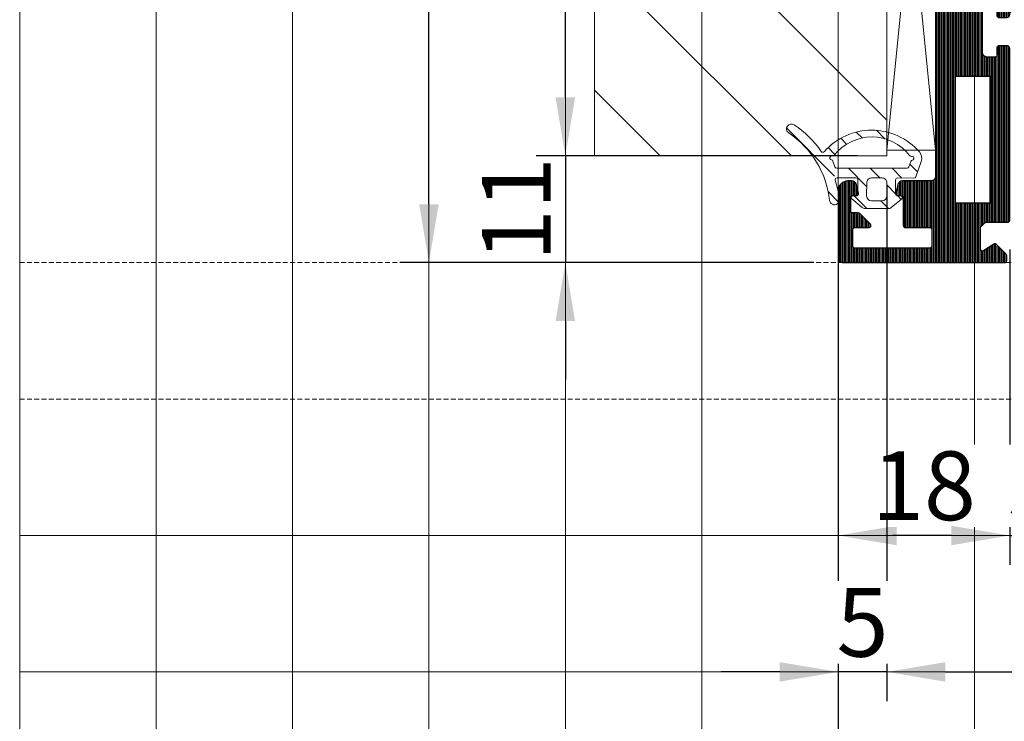
# Model space of a CAD drawing. Units: millimetres. Extents: x 347486 to 401802, y -15000 to -6000.
# Drawn here: x 376986 to 377087, y -13963 to -13891 of the extents above; entities that cross this region are included whole.
import ezdxf

# ---------------------------------------------------------------- set-up
doc = ezdxf.new("R2010")
doc.units = ezdxf.units.MM
doc.linetypes.add('DASHED', pattern=[0.75, 0.5, -0.25])
doc.layers.add('0_Hulplijnen', color=11, linetype='Continuous', lineweight=5, plot=False, transparency=0.5)
for name, color, linetype, lineweight in [('1_Arcering', 91, 'Continuous', 5), ('1_Bemating', 10, 'Continuous', 13), ('1_Derden_Kozijn', 252, 'Continuous', 5), ('1_Derden_Kozijn_Arcering', 253, 'Continuous', 5), ('2_lijn_0.18', 3, 'Continuous', 18), ('2_lijn_0.25', 6, 'Continuous', 25)]:
    doc.layers.add(name, color=color, linetype=linetype, lineweight=lineweight)
doc.styles.add('ARIAL', font='arial.ttf')
doc.dimstyles.new('META1_3', dxfattribs={"dimscale": 3, "dimtxt": 2.35, "dimasz": 2, "dimexe": 1, "dimexo": 1, "dimgap": 0.5, "dimtad": 1, "dimdec": 0, "dimrnd": 0.1, "dimzin": 12, "dimtxsty": 'ARIAL', "dimcen": 5, "dimclrd": 256, "dimclre": 149, "dimclrt": 7, "dimadec": 1, "dimazin": 3, "dimtp": 0.1, "dimtm": 0.1, "dimtfac": 1, "dimtdec": 0, "dimtix": 1, "dimtmove": 1, "dimatfit": 1, "dimfxl": 1, "dimtfill": 1, "dimtolj": 1, "dimtzin": 0, "dimarcsym": 0})

# ---------------------------------------------------------------- blocks, each defined once
blk = doc.blocks.new('hulpkader 4')
at = {"layer": '0_Hulplijnen', "linetype": 'Continuous'}
for p, q in [((-240.9999751240128, -500.0000000000268), (-240.9999751240128, -2.683009370230138e-11)), ((-226.9999751240128, -500.0000000000268), (-226.9999751240128, -2.683009370230138e-11))]:
    blk.add_line(p, q, dxfattribs=at)
at = {"layer": '0_Hulplijnen', "linetype": 'DASHED'}
for p, q in [((-212.9999751240128, -500.0000000000268), (-212.9999751240128, -2.683009370230138e-11)), ((-198.9999751240128, -500.0000000000268), (-198.9999751240128, -2.683009370230138e-11))]:
    blk.add_line(p, q, dxfattribs=at)
at = {"layer": '0_Hulplijnen'}
blk.add_lwpolyline([(-282.9999751240128, -500.0000000000399), (0, -499.9999999999872), (0, 1.284661266254261e-11), (-282.9999751240128, -3.990408004028723e-11)], close=True, dxfattribs=at)
for points in [[(-282.9999751240128, -13.99999999998909), (0, -13.99999999998727)], [(-282.9999751240128, -27.99999999998909), (0, -27.99999999998727)], [(-282.9999751240128, -41.99999999998909), (0, -41.99999999998727)], [(-282.9999751240128, -55.99999999998909), (0, -55.99999999998727)], [(-282.9999751240128, -69.99999999998909), (0, -69.99999999998727)], [(-282.9999751240128, -83.99999999998909), (0, -83.99999999998727)], [(-282.9999751240128, -97.99999999998909), (0, -97.99999999998727)]]:
    blk.add_lwpolyline(points, dxfattribs=at)
blk = doc.blocks.new('24046')
at = {"layer": '2_lijn_0.25'}
h = blk.add_hatch(dxfattribs=at)
h.set_pattern_fill('ANSI31', color=256, scale=0.05, angle=45)
h.set_pattern_definition([(90, (0, 0), (-0.15875, 0), [])])
edge = h.paths.add_edge_path()
edge.add_arc((6.608608220820313, -7.880537577431808), 0.5000000000000009, 194.0290779448582, 270.0000000000002, ccw=False)
edge.add_line((6.123521808549513, -8.001744725035582), (5.905590433714679, -7.129555660198079))
edge.add_arc((6.099624998627428, -7.081072801157079), 0.2000000000041739, 89.99281736863782, 194.029077944409, ccw=False)
edge.add_line((6.099650070740608, -6.881072802724432), (6.480047952645691, -6.881120489601003))
edge.add_arc((6.48007302475349, -6.681120491168556), 0.2000000000039726, 269.9928173701795, 359.9999999994641)
edge.add_line((6.680073024757462, -6.681120491170427), (6.68007302476326, -3.800000000057466))
edge.add_arc((6.880073024768896, -3.800000000062744), 0.2000000000056357, 89.9999999982794, 179.999999998488, ccw=False)
edge.add_line((6.880073024774902, -3.600000000057108), (9.400000005145557, -3.600000000056738))
edge.add_arc((9.400000005145131, -3.400000000056437), 0.2000000000003013, 270.0000000001221, 360.0000000015812)
edge.add_line((9.600000005145432, -3.400000000050917), (9.600000005098991, -1.700000000015265))
edge.add_arc((9.400000005088623, -1.700000000026725), 0.2000000000103679, 3.282968542036455e-09, 90.00000000203248)
edge.add_line((9.400000005081528, -1.500000000016357), (1.700000005133916, -1.500000000050917))
edge.add_arc((1.700000005134115, -1.700000000051446), 0.2000000000005286, 90.000000000057, 180.0000000002654)
edge.add_line((1.500000005133586, -1.700000000052373), (1.500000005122274, -3.400000000026907))
edge.add_arc((1.700000005127868, -3.400000000021586), 0.2000000000055935, 180.0000000015243, 270.0000000017326)
edge.add_line((1.700000005133916, -3.60000000002718), (3.164978384418646, -3.600000000056738))
edge.add_arc((3.164978384418568, -3.800000000057278), 0.2000000000005393, -44.99999999957282, 89.99999999997772, ccw=False)
edge.add_line((3.306399740657314, -3.941421356293914), (2.206399740680354, -5.041421356272608))
edge.add_arc((2.064978384447154, -4.900000000023324), 0.2000000000055612, 269.99999999683575, 314.99999999674196, ccw=False)
edge.add_line((2.064978384436108, -5.100000000028885), (1.500000005122274, -5.100000000027634))
edge.add_arc((1.500000005144847, -5.300000000012338), 0.199999999984704, 90.00000000646658, 180.0000000073003)
edge.add_line((1.300000005160143, -5.300000000037821), (1.300000005139736, -6.680608243004812))
edge.add_arc((1.500000005125924, -6.680608243017192), 0.1999999999861872, 179.9999999964533, 269.9999999956194)
edge.add_line((1.500000005110633, -6.88060824300338), (1.891698834224371, -6.880608243009178))
edge.add_arc((1.891698834221177, -7.080608243011815), 0.2000000000026372, -14.029077944513176, 89.99999999908499, ccw=False)
edge.add_line((2.085733399132348, -7.129091102052795), (1.86780202423688, -8.001280167278296))
edge.add_arc((1.382715611954007, -7.880073019659893), 0.5000000000152586, 269.99999999970413, 345.9709220538508, ccw=False)
edge.add_line((1.382715611951426, -8.380073019675152), (1.000000021042069, -8.380073019674441))
edge.add_arc((1.000000021042069, -7.380073019674441), 1, 180.0000001571644, 270, ccw=False)
edge.add_line((2.104206942021847e-08, -7.380073022417477), (1.426087692379951e-09, -0.4999999999999858))
edge.add_arc((0.5000000018044375, -0.5000000003783356), 0.5000000003783498, 89.99999995664427, 179.9999999566443, ccw=False)
edge.add_line((0.5000000021827873, 1.4210854715202e-14), (17.09982896890142, -4.727951363747707e-11))
edge.add_arc((17.09982896890507, -0.2000000000494737), 0.2000000000021941, 1.0455210031068418e-09, 90.00000000104518, ccw=False)
edge.add_line((17.29982896890726, -0.2000000000458243), (17.29982896891306, -0.7172110787723653))
edge.add_arc((17.09982896928914, -0.7172110796848874), 0.1999999996239232, -45.00153120988239, 2.6141827902392833e-07, ccw=False)
edge.add_line((17.24124654577322, -0.8586362150425728), (16.21571302931989, -1.884114909429613))
edge.add_arc((16.07430627764765, -1.742700598148746), 0.1999846915479687, 236.308548437201, 314.9984685240042, ccw=False)
edge.add_line((15.9633707105427, -1.909095239903342), (14.91075142438058, -1.207312320500918))
edge.add_arc((14.7998159657252, -1.373706799589869), 0.1999844960449743, 56.30854843723065, 179.9999999995748)
edge.add_line((14.59983146968023, -1.373706799588385), (14.59983146967716, -3.567153137504633))
edge.add_arc((14.7998314696825, -3.567153137494401), 0.2000000000053443, 180.000000002931, 225.0000000027511)
edge.add_line((14.6584101134482, -3.70857449374228), (15.04125282593304, -4.09141720622209))
edge.add_arc((15.18267418217319, -3.949995849986599), 0.2000000000007212, 224.9999999990567, 269.9999999995064)
edge.add_line((15.18267418217147, -4.14999584998732), (17.39982896973379, -4.149995849998945))
edge.add_arc((17.39982896973359, -4.349995849999473), 0.2000000000005286, -2.654019226611126e-10, 89.99999999994299, ccw=False)
edge.add_line((17.59982896973412, -4.3499958500004), (17.60029352741863, -21.95546518982954))
edge.add_arc((17.30024383374472, -21.95546518982644), 0.300049693673909, 269.9856810187616, 359.99999999940843, ccw=False)
edge.add_line((17.30016884731594, -22.2555148741303), (16.49982996893814, -22.25551487413212))
edge.add_arc((16.4998299689285, -22.0555148741243), 0.2000000000078224, 180.0000000025536, 270.0000000027612, ccw=False)
edge.add_line((16.29982996892068, -22.05551487413321), (16.29982996890936, -21.29999999826467))
edge.add_arc((16.09982996890884, -21.29999999826374), 0.2000000000005286, 359.9999999997344, 449.999999999943)
edge.add_line((16.09982996890903, -21.09999999826321), (15.29983146890299, -21.09999999826321))
edge.add_arc((15.29983146890299, -21.59999999826321), 0.5, 90, 180)
edge.add_line((14.79983146890299, -21.59999999826321), (14.79983146890299, -25.7999999982603))
edge.add_arc((15.29983146890299, -25.7999999982603), 0.5, 180, 270)
edge.add_line((15.29983146890299, -26.2999999982603), (16.09982996890322, -26.29999999825814))
edge.add_arc((16.09982996891266, -26.09999999825013), 0.2000000000080142, 269.9999999972937, 359.9999999972937)
edge.add_line((16.29982996892068, -26.09999999825958), (16.29982996896141, -25.35546289417615))
edge.add_arc((16.49982996896792, -25.35546289418711), 0.200000000006515, 89.9998538931772, 179.9999999968602, ccw=False)
edge.add_line((16.49983047897695, -25.15546289418124), (17.30029289744961, -25.15546493536883))
edge.add_arc((17.3002943516143, -25.455464111196), 0.2999991758306991, 9.469887010027378e-05, 90.00027772576158, ccw=False)
edge.add_line((17.60029352744459, -25.45546361535524), (17.60028849257788, -25.52948470749105))
edge.add_arc((17.8002884921179, -25.52949831135012), 0.2000000000026813, 179.9961027814479, 224.99999999923)
edge.add_line((17.65886713587679, -25.67091966758743), (18.23675321621703, -26.24880574793354))
edge.add_arc((18.09533185998443, -26.39022710418379), 0.2000000000058228, 4.0262762013298925e-09, 45.000000003576815, ccw=False)
edge.add_line((18.29533185999026, -26.39022710416974), (18.29533185997861, -27.90727319275173))
edge.add_arc((18.09533185993785, -27.90727319272294), 0.2000000000407596, 328.2217682378073, 359.99999999175293, ccw=False)
edge.add_line((18.26535042729254, -28.01259976473098), (17.67643544299062, -30.59645581791482))
edge.add_line((17.67643544299062, -30.59645581791482), (17.60221186865579, -32.29645516175431))
edge.add_arc((17.40240222435546, -32.28773128429608), 0.1999999999833271, 244.50000000341112, 357.500000004046, ccw=False)
edge.add_line((17.31630000501173, -32.46824834115613), (14.86259760127908, -31.29789233003619))
edge.add_arc((14.94869982061965, -31.11737527314048), 0.2000000000141532, 174.5000000083556, 244.5000000086284, ccw=False)
edge.add_line((14.74962058092933, -31.09820612266411), (14.69899762626081, -30.41190115440274))
edge.add_line((14.69899762626081, -30.41190115440274), (16.56709163268259, -28.79128363947648))
edge.add_arc((16.35727116323411, -28.57686495885575), 0.2999999999978551, 314.3790111607435, 450.0000000008624)
edge.add_line((16.3572711632296, -28.2768649588579), (12.19533248580992, -28.27686495895101))
edge.add_arc((12.19533248580229, -28.47686495896084), 0.2000000000098332, 89.99999999781433, 179.9999999978148)
edge.add_line((11.99533248579246, -28.47686495895321), (11.99533248579246, -29.0232751204603))
edge.add_arc((12.19533248579246, -29.02327512045528), 0.1999999999999993, 180.0000000014371, 210.000000003585)
edge.add_line((12.02212740504183, -29.12327512046612), (12.94267686885802, -30.60934871601402))
edge.add_line((12.94267686885802, -30.60934871601402), (12.37053897776369, -31.25282127647618))
edge.add_arc((11.50451357391963, -30.75282127644113), 1.000000000069164, 295.0000000019562, 329.99999999996896, ccw=False)
edge.add_line((11.9271318357205, -31.65912906352604), (10.27985247544711, -32.42726804430275))
edge.add_arc((10.19532882311002, -32.24600648689699), 0.1999999999939095, 180.0038972172993, 294.99999999732137, ccw=False)
edge.add_line((9.995328823578777, -32.24602009075168), (9.998202242597472, -8.880124211671486))
edge.add_arc((9.498202242597467, -8.88012421167148), 0.5000000000000053, 359.9999999999994, 450.0083450120985)
edge.add_line((9.498129418629105, -8.380124216974806), (6.608608220820315, -8.38053757743181))
h.paths.add_polyline_path([(11.99694546938204, -6.149995849970615), (15.5998764658592, -6.149995849989508), (15.60021817921119, -19.09999999826321), (11.99694546938204, -19.09999999826321)], flags=16)
blk.add_lwpolyline([(6.608608220820315, -8.38053757743181, -0.3441857003541004), (6.123521808549513, -8.001744725035582), (5.905590433714679, -7.129555660198079, -0.4879284573450735), (6.099650070740608, -6.881072802724432), (6.480047952645691, -6.881120489601003, 0.4142502800988923), (6.680073024757462, -6.681120491170427), (6.68007302476326, -3.800000000057466, -0.4142135623741606), (6.880073024774902, -3.600000000057108), (9.400000005145557, -3.600000000056738, 0.4142135623805538), (9.600000005145432, -3.400000000050917), (9.600000005098991, -1.700000000015265, 0.4142135623667018), (9.400000005081528, -1.500000000016357), (1.700000005133916, -1.500000000050917, 0.4142135623741606), (1.500000005133586, -1.700000000052373), (1.500000005122274, -3.400000000026907, 0.4142135623741606), (1.700000005133916, -3.60000000002718), (3.164978384418646, -3.600000000056738, -0.6681786379164609), (3.306399740657314, -3.941421356293914), (2.206399740680354, -5.041421356272608, -0.198912367379233), (2.064978384436108, -5.100000000028885), (1.500000005122274, -5.100000000027634, 0.4142135623773572), (1.300000005160143, -5.300000000037821), (1.300000005139736, -6.680608243004812, 0.4142135623688329), (1.500000005110633, -6.88060824300338), (1.891698834224371, -6.880608243009178, -0.487889656513969), (2.085733399132348, -7.129091102052795), (1.86780202423688, -8.001280167278296, -0.3441857003492431), (1.382715611951426, -8.380073019675152), (1.000000021042069, -8.380073019674441, -0.4142135615696784), (2.104206942021847e-08, -7.380073022417477), (1.426087692379951e-09, -0.4999999999999858, -0.414213562373095), (0.5000000021827873, 1.4210854715202e-14), (17.09982896890142, -4.727951363747707e-11, -0.414213562373095), (17.29982896890726, -0.2000000000458243), (17.29982896891306, -0.7172110787723653, -0.1989193140859538), (17.24124654577322, -0.8586362150425728), (16.21571302931989, -1.884114909429613, -0.3575100394771999), (15.9633707105427, -1.909095239903342), (14.91075142438058, -1.207312320500918, 0.5990297443203985), (14.59983146968023, -1.373706799588385), (14.59983146967716, -3.567153137504633, 0.1989123673788407), (14.6584101134482, -3.70857449374228), (15.04125282593304, -4.09141720622209, 0.1989123673816976), (15.18267418217147, -4.14999584998732), (17.39982896973379, -4.149995849998945, -0.4142135623741606), (17.59982896973412, -4.3499958500004), (17.60029352741863, -21.95546518982954, -0.4142867621953514), (17.30016884731594, -22.2555148741303), (16.49982996893814, -22.25551487413212, -0.4142135623741606), (16.29982996892068, -22.05551487413321), (16.29982996890936, -21.29999999826467, 0.4142135623741606), (16.09982996890903, -21.09999999826321), (15.29983146890299, -21.09999999826321, 0.414213562373095), (14.79983146890299, -21.59999999826321), (14.79983146890299, -25.7999999982603, 0.414213562373095), (15.29983146890299, -26.2999999982603), (16.09982996890322, -26.29999999825814, 0.414213562373095), (16.29982996892068, -26.09999999825958), (16.29982996896141, -25.35546289417615, -0.414214309248163), (16.49983047897695, -25.15546289418124), (17.30029289744961, -25.15546493536883, -0.4142144979979109), (17.60029352744459, -25.45546361535524), (17.60028849257788, -25.52948470749105, 0.1989300450748805), (17.65886713587679, -25.67091966758743), (18.23675321621703, -26.24880574793354, -0.1989123673776184), (18.29533185999026, -26.39022710416974), (18.29533185997861, -27.90727319275173, -0.1395542093628367), (18.26535042729254, -28.01259976473098), (17.67643544299062, -30.59645581791482), (17.60221186865579, -32.29645516175431, -0.537319382142977), (17.31630000501173, -32.46824834115613), (14.86259760127908, -31.29789233003619, -0.3152987888802943), (14.74962058092933, -31.09820612266411), (14.69899762626081, -30.41190115440274), (16.56709163268259, -28.79128363947648, 0.6721050553340328), (16.3572711632296, -28.2768649588579), (12.19533248580992, -28.27686495895101, 0.414213562373095), (11.99533248579246, -28.47686495895321), (11.99533248579246, -29.0232751204603, 0.1316524975969297), (12.02212740504183, -29.12327512046612), (12.94267686885802, -30.60934871601402), (12.37053897776369, -31.25282127647618, -0.1539147210509526), (11.9271318357205, -31.65912906352604), (10.27985247544711, -32.42726804430275, -0.5485966638454738), (9.995328823578777, -32.24602009075168), (9.998202242597472, -8.880124211671486, 0.4142562223096792), (9.498129418629105, -8.380124216974806)], format="xyb", close=True, dxfattribs=at)
blk.add_lwpolyline([(11.99694546938204, -6.149995849970615), (15.5998764658592, -6.149995849989508), (15.60021817921119, -19.09999999826321), (11.99694546938204, -19.09999999826321), (11.99694546938204, -6.149995849989508)], dxfattribs=at)
blk = doc.blocks.new('3336_profiel')
at = {"layer": '2_lijn_0.25', "rotation": 90.00000000032657}
blk.add_blockref('24046', (-3.75496743619374e-10, -2.251254205439409e-08), dxfattribs=at)
blk = doc.blocks.new('19561')
at = {"layer": '1_Arcering'}
h = blk.add_hatch(dxfattribs=at)
h.set_pattern_fill('ANSI31', color=256, scale=0.5, angle=89.87595106503399)
h.set_pattern_definition([(134.8759510650339, (-0.007512005606258754, 0.002173195207433309), (-1.124959734105604, -1.120099034300561), [])])
edge = h.paths.add_edge_path(flags=16)
edge.add_arc((5.145628907157516, 5.995843744931335), 0.5000000000203995, -90.06202446958213, 0.00267571118899923, ccw=False)
edge.add_line((5.145087641700229, 5.495844037883217), (4.072327097397647, 5.497005335069844))
edge.add_arc((4.072868362876761, 5.997005042096134), 0.5000000000008733, 179.8732753541427, 269.93797553240495, ccw=False)
edge.add_line((3.572869585848821, 5.998110922351771), (3.575855355113163, 7.348059041156375))
edge.add_arc((4.075854132126551, 7.346953160886187), 0.5000000000113762, 89.9379755312562, 179.8732753529947, ccw=False)
edge.add_line((4.076395397627493, 7.84695286792703), (5.146107129919983, 7.84579487118026))
edge.add_arc((5.145565864440869, 7.345795164146693), 0.4999999999995438, 0.002675713279586489, 89.93797553250761, ccw=False)
edge.add_line((5.645565863895172, 7.345818514149869), (5.645628906633647, 5.995867094890855))
edge = h.paths.add_edge_path()
edge.add_arc((18.99638423400029, 8.869009607289627), 10.60000000019617, 186.3280175302099, 197.1074953590352, ccw=False)
edge.add_arc((8.957921748682566, 7.755784142762423), 0.5000000000000008, 6.328017530649618, 186.3280175306496, ccw=False)
edge.add_arc((18.99638423382567, 8.86900960728235), 9.600000000024105, 186.3280175302713, 236.229395510994)
edge.add_arc((13.38210524299211, 0.4731849656236591), 0.5000000000000007, -123.77060449216202, 56.22939550783809, ccw=False)
edge.add_arc((18.99638423668512, 8.86900961020001), 10.60000000403687, 214.9702725499693, 236.2293955066049, ccw=False)
edge.add_arc((10.14632931481901, 2.678975041068043), 0.1999999999999998, 34.97027254871444, 138.8903007957267)
edge.add_arc((5.122294879198307, 7.063217508184607), 6.468020997319955, 221.0713895926424, 318.89030105014206, ccw=False)
edge.add_arc((1.000000015337719, 3.470733871166885), 1.000000000026313, 160.7332292861741, 221.0713901550953, ccw=False)
edge.add_line((0.05600753719045315, 3.800700841107755), (0.6033406532878871, 5.366549522172136))
edge.add_arc((0.7921391489217058, 5.300556128189783), 0.2000000000007577, 89.93797553171788, 160.7332292871783, ccw=False)
edge.add_line((0.7923556551104411, 5.500556011007575), (2.471988245466491, 5.498737755660841))
edge.add_arc((2.472204751662503, 5.698737638471357), 0.1999999999973577, 269.9379755315451, 359.8732753535652)
edge.add_line((2.672204262475134, 5.698295286361827), (2.67530383169651, 7.099695484837866))
edge.add_arc((2.475304320891155, 7.100137836947397), 0.1999999999970613, 359.8732753513117, 449.8783310265708)
edge.add_line((2.475729025405599, 7.300137386009737), (2.175837177419453, 7.300774214549165))
edge.add_arc((2.176311723938852, 7.50077365157631), 0.2000000000089683, 127.92553567946541, 269.8640523083877, ccw=False)
edge.add_line((2.053384360056953, 7.65853569774481), (2.053384359642223, 7.658535697424668))
edge.add_line((2.053384359642223, 7.658535697424668), (3.122385948423471, 8.534403232719342))
edge.add_arc((3.439271305498551, 8.147642750671366), 0.5000000000010424, 89.93797553170913, 129.3288701486457, ccw=False)
edge.add_line((3.439812570992217, 8.647642457704933), (5.784422006057866, 8.645104343908315))
edge.add_arc((5.783880740586028, 8.1451046368893), 0.4999999999918205, 50.54708091807379, 89.93797553404931, ccw=False)
edge.add_line((6.101602714850742, 8.531178136443486), (7.168705491501896, 7.65299820099608))
edge.add_arc((7.045436851301929, 7.495502669786219), 0.2000000000167548, -89.98810124822461, 51.95041537977619, ccw=False)
edge.add_line((7.045478385785827, 7.295502674081945), (6.745585861943255, 7.295515131074353))
edge.add_arc((6.745577554276679, 7.095515131222783), 0.2000000000238414, 89.99762002932415, 180.0026757031209)
edge.add_line((6.545577554468764, 7.095505791250616), (6.545642999997654, 5.69410216515098))
edge.add_arc((6.74564299978374, 5.694111505159526), 0.2000000000096696, 180.0026757133868, 269.9379756203589)
edge.add_line((6.745426493900595, 5.494111622334458), (8.674018715544662, 5.492023863116628))
edge.add_arc((9.226770808236324, 3.450388841665699), 0.2000000000004859, -102.98132429478221, 79.14309524062162, ccw=False)
edge.add_arc((9.136917430623726, 3.060611507113208), 0.1999999999999992, 77.01867569919891, 142.1448198280902)
edge.add_arc((5.120116962723841, 6.182558406908356), 4.887360655983415, 217.5717597568762, 322.1448533709448, ccw=False)
edge.add_arc((1.087924434243178, 3.080516844107478), 0.2000000000000001, 37.57179330124273, 102.6979374082554)
edge.add_arc((0.9999999998763087, 3.47073382713279), 0.2000000000003075, 100.73285072615113, 282.69793740823695, ccw=False)
edge.add_arc((0.9255019016345614, 3.863739888467535), 0.2000046636171198, 280.7343791763396, 340.7339721824559)
edge.add_line((1.114305655355565, 3.797747403659741), (1.312858624958608, 4.365781561267795))
edge.add_arc((1.501657120577875, 4.299788167292718), 0.1999999999954941, 89.93797298743459, 160.7332292879841, ccw=False)
edge.add_line((1.50187363565783, 4.499788050088682), (8.723154291692481, 4.491970464594488))
edge.add_arc((8.72293777660525, 4.291970581798523), 0.1999999999917683, 19.14271668188769, 89.93797298356287, ccw=False)
edge.add_line((8.911878715254716, 4.357555044109176), (9.113173454039497, 3.777649140523863))
edge.add_arc((9.302114392703515, 3.843233602849068), 0.2000000000000004, 199.1427166848694, 259.1430952346554)
at = {"layer": '2_lijn_0.18'}
for p, q in [((5.146107129949087, 7.84579487118026), (5.146107129956363, 7.84579487118026)), ((5.645565863895172, 7.345818514157145), (5.645565863924276, 7.345818514142593)), ((4.072327097390371, 5.497005335062568), (4.072327097375819, 5.497005335062568))]:
    blk.add_line(p, q, dxfattribs=at)
for points in [[(8.865386102937919, 5.750856809150719, -0.04706905924850709), (8.460968160310586, 7.700673971245124, -0.9999999999999999), (9.454875337054546, 7.810894314272446, 0.221243236363395), (13.66003984652343, 0.8888198488566559, -0.9999999999999999), (13.10417063946807, 0.05755008238338633, -0.0930273940495655), (10.31021922071523, 2.793605310820567, 0.4873007119105462), (9.995638895015873, 2.810475601443613, -0.4547723480283585), (0.2461084658571053, 2.813734988616488, -0.26953126071026), (0.05600753719045315, 3.800700841107755), (0.6033406532951631, 5.366549522172136, -0.3191178908627536), (0.7923556551104411, 5.500556011007575), (2.471988245466491, 5.498737755660841, 0.4138828568944454), (2.672204262475134, 5.698295286361827), (2.67530383169651, 7.099695484837866, 0.4142394069735754), (2.475729025405599, 7.300137386009737), (2.175837177419453, 7.300774214549165, -0.7128883802995398), (2.053384360056953, 7.65853569774481), (2.053384359642223, 7.658535697424668), (3.122385948423471, 8.534403232719342, -0.1735879024354386), (3.439812570992217, 8.647642457704933), (5.784422006057866, 8.645104343908315, -0.1735879024311187), (6.101602714850742, 8.531178136443486), (7.168705491501896, 7.65299820099608, -0.7128883802934783), (7.045478385785827, 7.295502674081945), (6.745585861935979, 7.295515131074353, 0.4142394069660983), (6.545577554468764, 7.095505791250616), (6.545642999997654, 5.694102165158256, 0.4138828573286125), (6.745426493900595, 5.494111622334458), (8.674018715544662, 5.492023863116628)], [(9.264442169347603, 3.646808974423038, -1.018713054967956), (9.181844119440939, 3.255500174389454, 0.2920706839031835), (8.979004556589643, 3.183345056786493, -0.4908318161987541), (1.246442418574588, 3.202467853305279, 0.292070683799577), (1.043962217059743, 3.275625335620134, -1.017297353075983), (0.9627540060464526, 3.66723506362905, 0.2679472890862082), (1.114305655355565, 3.797747403659741), (1.312858624958608, 4.365781561267795, -0.3191179030986971), (1.50187363565783, 4.499788050088682), (8.723154291692481, 4.491970464594488, -0.31911790310411), (8.911878715254716, 4.357555044109176), (9.113173454039497, 3.777649140531139, 0.2679509627561831), (9.264443031570408, 3.646813470099005)]]:
    blk.add_lwpolyline(points, format="xyb", dxfattribs=at)
blk.add_lwpolyline([(5.645628906633647, 5.995867094898131), (5.645628906633647, 5.995867094912683, -0.4145443452176263), (5.145087641656573, 5.495844037875941), (5.145087641700229, 5.495844037883217), (4.072327097397647, 5.497005335062568, -0.4145443452047981), (3.572869585848821, 5.998110922351771), (3.572869585848821, 5.998110922351771), (3.575855355113163, 7.348059041156375), (3.575855355091335, 7.348059041149099, -0.4138828568930056), (4.076395397620217, 7.84695286792703), (4.076395397627493, 7.84695286792703), (5.146107129919983, 7.84579487118026, -0.413882856880175), (5.645565863895172, 7.345818514149869)], format="xyb", close=True, dxfattribs=at)
for radius in [2.273736754432321e-13, 2.273736754432321e-13, 4.547473508864641e-13]:
    blk.add_circle((4.612117288554145, 8.646373400806624), radius, dxfattribs=at)
blk.add_arc((8.674235221740673, 5.692023745927145), 0.2, 269.9379756249182, 17.10749535910154, dxfattribs=at)
blk = doc.blocks.new('*U1601')
at = {"layer": '2_lijn_0.18'}
blk.add_lwpolyline([(0, 5), (50, 5.000000000000002), (50, 0), (0, 0)], close=True, dxfattribs=at)
for points in [[(0, 5), (50, 0)], [(0, 0), (50, 5.000000000000002)]]:
    blk.add_lwpolyline(points, dxfattribs=at)
blk = doc.blocks.new('*U1602')
at = {"layer": '1_Derden_Kozijn_Arcering'}
h = blk.add_hatch(dxfattribs=at)
h.set_pattern_fill('ANSI31', color=256, scale=3)
h.set_pattern_definition([(45, (0, -1.372594707191638), (-6.735192090801865, 6.735192090801865), [])])
h.paths.add_polyline_path([(0, 0), (30, 0), (30, 69.62740529280836), (0, 69.62740529280836)])
at = {"layer": '1_Derden_Kozijn'}
blk.add_lwpolyline([(0, 0), (30, 0), (30, 69.62740529280836), (0, 69.62740529280836)], close=True, dxfattribs=at)
blk = doc.blocks.new('*D2878')
at = {"layer": '1_Bemating', "color": 149, "lineweight": -2, "transparency": 16777216}
for p, q in [((377069.6981803129, -13918.17744785493), (377069.6981803129, -13974.67744785493)), ((377345.6981803017, -13918.67744785537), (377345.6981803017, -13974.67744785493))]:
    blk.add_line(p, q, dxfattribs=at)
at = {"layer": '1_Bemating', "lineweight": -2, "transparency": 16777216}
blk.add_line((377075.6981803129, -13971.67744785493), (377339.6981803017, -13971.67744785493), dxfattribs=at)
at = {"layer": '1_Bemating', "transparency": 16777216}
blk.add_solid([(377075.6981803129, -13970.67744785493), (377075.6981803129, -13972.67744785493), (377069.6981803129, -13971.67744785493)], dxfattribs=at)
at = {"layer": 'Defpoints', "color": 0, "transparency": 16777216}
for p in [(377069.6981803129, -13915.17744785493), (377345.6981803017, -13915.67744785537), (377345.6981803017, -13971.67744785493)]:
    blk.add_point(p, dxfattribs=at)
at = {"layer": '1_Bemating', "color": 7, "transparency": 16777216, "insert": (377331.6981803017, -13966.53462725466), "char_height": 7.050000000000001, "attachment_point": 5, "style": 'ARIAL', "bg_fill": 3, "box_fill_scale": 1.1, "bg_fill_color": 256, "bg_fill_true_color": 13158600, "bg_fill_transparency": 0}
blk.add_mtext('\\A1;framemaat', dxfattribs=at)
at = {"layer": '1_Bemating', "transparency": 16777216}
blk.add_solid([(377339.6981803017, -13970.67744785493), (377339.6981803017, -13972.67744785493), (377345.6981803017, -13971.67744785493)], dxfattribs=at)
blk = doc.blocks.new('*D2879')
at = {"layer": '1_Bemating', "color": 149, "lineweight": -2, "transparency": 16777216}
for p, q in [((377074.6963997519, -13907.73049893329), (377074.6963997519, -13960.67744785493)), ((377345.6981803017, -13918.67744785537), (377345.6981803017, -13960.67744785493))]:
    blk.add_line(p, q, dxfattribs=at)
at = {"layer": '1_Bemating', "lineweight": -2, "transparency": 16777216}
blk.add_line((377080.6963997519, -13957.67744785493), (377339.6981803017, -13957.67744785493), dxfattribs=at)
at = {"layer": '1_Bemating', "transparency": 16777216}
blk.add_solid([(377080.6963997519, -13956.67744785493), (377080.6963997519, -13958.67744785493), (377074.6963997519, -13957.67744785493)], dxfattribs=at)
at = {"layer": 'Defpoints', "color": 0, "transparency": 16777216}
for p in [(377074.6963997519, -13904.73049893329), (377345.6981803017, -13915.67744785537)]:
    blk.add_point(p, dxfattribs=at)
at = {"layer": '1_Bemating', "color": 7, "transparency": 16777216, "insert": (377331.6981803017, -13951.61610747294), "char_height": 7.050000000000001, "attachment_point": 5, "style": 'ARIAL', "bg_fill": 3, "box_fill_scale": 1.1, "bg_fill_color": 256, "bg_fill_true_color": 13158600, "bg_fill_transparency": 0}
blk.add_mtext('\\A1;dagmaat stelkozijn', dxfattribs=at)
at = {"layer": '1_Bemating', "transparency": 16777216}
blk.add_solid([(377339.6981803017, -13956.67744785493), (377339.6981803017, -13958.67744785493), (377345.6981803017, -13957.67744785493)], dxfattribs=at)
at = {"layer": 'Defpoints', "color": 0, "transparency": 16777216}
blk.add_point((377345.6981803017, -13957.67744785493), dxfattribs=at)
blk = doc.blocks.new('*D2880')
at = {"layer": '1_Bemating', "lineweight": -2, "transparency": 16777216}
for p, q in [((377041.6981803057, -13898.7304989333), (377041.6981803057, -13892.7304989333)), ((377041.6981803057, -13904.7304989333), (377041.6981803057, -13915.67744785494)), ((377041.6981803057, -13921.67744785494), (377041.6981803057, -13927.67744785494))]:
    blk.add_line(p, q, dxfattribs=at)
at = {"layer": '1_Bemating', "color": 149, "lineweight": -2, "transparency": 16777216}
for p, q in [((377071.6963997521, -13904.7304989333), (377038.6981803057, -13904.7304989333)), ((377067.1983856118, -13915.67744785494), (377038.6981803057, -13915.67744785494))]:
    blk.add_line(p, q, dxfattribs=at)
at = {"layer": '1_Bemating', "transparency": 16777216}
for points in [[(377040.6981803057, -13898.7304989333), (377042.6981803057, -13898.7304989333), (377041.6981803057, -13904.7304989333)], [(377040.6981803057, -13921.67744785494), (377042.6981803057, -13921.67744785494), (377041.6981803057, -13915.67744785494)]]:
    blk.add_solid(points, dxfattribs=at)
at = {"layer": 'Defpoints', "color": 0, "transparency": 16777216}
for p in [(377074.6963997521, -13904.7304989333), (377041.6981803057, -13915.67744785494), (377070.1983856118, -13915.67744785494)]:
    blk.add_point(p, dxfattribs=at)
at = {"layer": '1_Bemating', "color": 7, "transparency": 16777216, "insert": (377036.6587532933, -13910.20397339422), "char_height": 7.050000000000001, "attachment_point": 5, "rotation": 90, "style": 'ARIAL', "bg_fill": 3, "box_fill_scale": 1.1, "bg_fill_color": 256, "bg_fill_true_color": 13158600, "bg_fill_transparency": 0}
blk.add_mtext('\\A1;11', dxfattribs=at)
blk = doc.blocks.new('*D2881')
at = {"layer": '1_Bemating', "color": 149, "lineweight": -2, "transparency": 16777216}
for p, q in [((377087.2980092601, -13914.32745200543), (377087.2980092601, -13946.67744785493)), ((377069.6983856116, -13918.16312107505), (377069.6983856116, -13946.67744785493))]:
    blk.add_line(p, q, dxfattribs=at)
at = {"layer": '1_Bemating', "lineweight": -2, "transparency": 16777216}
blk.add_line((377081.2980092601, -13943.67744785493), (377075.6983856116, -13943.67744785493), dxfattribs=at)
at = {"layer": '1_Bemating', "transparency": 16777216}
for points in [[(377075.6983856116, -13942.67744785493), (377075.6983856116, -13944.67744785493), (377069.6983856116, -13943.67744785493)], [(377081.2980092601, -13942.67744785493), (377081.2980092601, -13944.67744785493), (377087.2980092601, -13943.67744785493)]]:
    blk.add_solid(points, dxfattribs=at)
at = {"layer": 'Defpoints', "color": 0, "transparency": 16777216}
for p in [(377087.2980092601, -13911.32745200543), (377069.6983856116, -13915.16312107505), (377069.6983856116, -13943.67744785493)]:
    blk.add_point(p, dxfattribs=at)
at = {"layer": '1_Bemating', "color": 7, "transparency": 16777216, "insert": (377078.4981974359, -13938.5779082915), "char_height": 7.050000000000001, "attachment_point": 5, "style": 'ARIAL', "bg_fill": 3, "box_fill_scale": 1.1, "bg_fill_color": 256, "bg_fill_true_color": 13158600, "bg_fill_transparency": 0}
blk.add_mtext('\\A1;18', dxfattribs=at)
blk = doc.blocks.new('*D2882')
at = {"layer": '1_Bemating', "color": 149, "lineweight": -2, "transparency": 16777216}
for p, q in [((377079.1898588155, -13835.10309364043), (377038.6981803059, -13835.10309364043)), ((377071.6963997521, -13904.7304989333), (377038.6981803059, -13904.7304989333))]:
    blk.add_line(p, q, dxfattribs=at)
at = {"layer": '1_Bemating', "lineweight": -2, "transparency": 16777216}
blk.add_line((377041.6981803059, -13898.7304989333), (377041.6981803059, -13841.10309364043), dxfattribs=at)
at = {"layer": '1_Bemating', "transparency": 16777216}
for points in [[(377040.6981803059, -13841.10309364043), (377042.6981803059, -13841.10309364043), (377041.6981803059, -13835.10309364043)], [(377040.6981803059, -13898.7304989333), (377042.6981803059, -13898.7304989333), (377041.6981803059, -13904.7304989333)]]:
    blk.add_solid(points, dxfattribs=at)
at = {"layer": 'Defpoints', "color": 0, "transparency": 16777216}
for p in [(377041.6981803059, -13835.10309364043), (377082.1898588155, -13835.10309364043), (377074.6963997521, -13904.7304989333)]:
    blk.add_point(p, dxfattribs=at)
at = {"layer": '1_Bemating', "color": 7, "transparency": 16777216, "insert": (377036.5986407425, -13869.91679628697), "char_height": 7.050000000000001, "attachment_point": 5, "rotation": 90, "style": 'ARIAL', "bg_fill": 3, "box_fill_scale": 1.1, "bg_fill_color": 256, "bg_fill_true_color": 13158600, "bg_fill_transparency": 0}
blk.add_mtext('\\A1;70', dxfattribs=at)
blk = doc.blocks.new('*D2883')
at = {"layer": '1_Bemating', "color": 149, "lineweight": -2, "transparency": 16777216}
for p, q in [((377079.1898588155, -13835.10309364043), (377024.6981803058, -13835.10309364043)), ((377067.1983856118, -13915.67744785494), (377024.6981803058, -13915.67744785494))]:
    blk.add_line(p, q, dxfattribs=at)
at = {"layer": '1_Bemating', "lineweight": -2, "transparency": 16777216}
blk.add_line((377027.6981803058, -13909.67744785494), (377027.6981803058, -13841.10309364043), dxfattribs=at)
at = {"layer": '1_Bemating', "transparency": 16777216}
for points in [[(377026.6981803058, -13841.10309364043), (377028.6981803058, -13841.10309364043), (377027.6981803058, -13835.10309364043)], [(377026.6981803058, -13909.67744785494), (377028.6981803058, -13909.67744785494), (377027.6981803058, -13915.67744785494)]]:
    blk.add_solid(points, dxfattribs=at)
at = {"layer": 'Defpoints', "color": 0, "transparency": 16777216}
for p in [(377027.6981803058, -13835.10309364043), (377082.1898588155, -13835.10309364043), (377070.1983856118, -13915.67744785494)]:
    blk.add_point(p, dxfattribs=at)
at = {"layer": '1_Bemating', "color": 7, "transparency": 16777216, "insert": (377022.5986407424, -13875.39027074779), "char_height": 7.050000000000001, "attachment_point": 5, "rotation": 90, "style": 'ARIAL', "bg_fill": 3, "box_fill_scale": 1.1, "bg_fill_color": 256, "bg_fill_true_color": 13158600, "bg_fill_transparency": 0}
blk.add_mtext('\\A1;81', dxfattribs=at)
blk = doc.blocks.new('*D2884')
at = {"layer": '1_Bemating', "color": 149, "lineweight": -2, "transparency": 16777216}
for p, q in [((377092.2983856116, -13906.92315293777), (377092.2983856116, -13946.67744785493)), ((377087.2980092601, -13914.32745200543), (377087.2980092601, -13946.67744785493))]:
    blk.add_line(p, q, dxfattribs=at)
at = {"layer": '1_Bemating', "lineweight": -2, "transparency": 16777216}
for p, q in [((377081.2980092601, -13943.67744785493), (377075.2980092601, -13943.67744785493)), ((377087.2980092601, -13943.67744785493), (377092.2983856116, -13943.67744785493)), ((377098.2983856116, -13943.67744785493), (377104.2983856116, -13943.67744785493))]:
    blk.add_line(p, q, dxfattribs=at)
at = {"layer": '1_Bemating', "transparency": 16777216}
for points in [[(377081.2980092601, -13942.67744785493), (377081.2980092601, -13944.67744785493), (377087.2980092601, -13943.67744785493)], [(377098.2983856116, -13942.67744785493), (377098.2983856116, -13944.67744785493), (377092.2983856116, -13943.67744785493)]]:
    blk.add_solid(points, dxfattribs=at)
at = {"layer": 'Defpoints', "color": 0, "transparency": 16777216}
for p in [(377092.2983856116, -13903.92315293777), (377087.2980092601, -13911.32745200543), (377092.2983856116, -13943.67744785493)]:
    blk.add_point(p, dxfattribs=at)
at = {"layer": '1_Bemating', "color": 7, "transparency": 16777216, "insert": (377089.7981974359, -13938.59233530377), "char_height": 7.050000000000001, "attachment_point": 5, "style": 'ARIAL', "bg_fill": 3, "box_fill_scale": 1.1, "bg_fill_color": 256, "bg_fill_true_color": 13158600, "bg_fill_transparency": 0}
blk.add_mtext('\\A1;5', dxfattribs=at)
blk = doc.blocks.new('*D2850')
at = {"layer": '1_Bemating', "color": 149, "lineweight": -2, "transparency": 16777216}
for p, q in [((377074.6963997519, -13907.73049893329), (377074.6963997519, -13960.67744785495)), ((377069.6981803129, -13911.29732120897), (377069.6981803129, -13960.67744785495))]:
    blk.add_line(p, q, dxfattribs=at)
at = {"layer": '1_Bemating', "lineweight": -2, "transparency": 16777216}
for p, q in [((377063.6981803129, -13957.67744785495), (377057.6981803129, -13957.67744785495)), ((377074.6963997519, -13957.67744785495), (377069.6981803129, -13957.67744785495)), ((377080.6963997519, -13957.67744785495), (377086.6963997519, -13957.67744785495))]:
    blk.add_line(p, q, dxfattribs=at)
at = {"layer": '1_Bemating', "transparency": 16777216}
for points in [[(377063.6981803129, -13956.67744785495), (377063.6981803129, -13958.67744785495), (377069.6981803129, -13957.67744785495)], [(377080.6963997519, -13956.67744785495), (377080.6963997519, -13958.67744785495), (377074.6963997519, -13957.67744785495)]]:
    blk.add_solid(points, dxfattribs=at)
at = {"layer": 'Defpoints', "color": 0, "transparency": 16777216}
for p in [(377074.6963997519, -13904.73049893329), (377069.6981803129, -13908.29732120897), (377069.6981803129, -13957.67744785495)]:
    blk.add_point(p, dxfattribs=at)
at = {"layer": '1_Bemating', "color": 7, "transparency": 16777216, "insert": (377072.1972900324, -13952.59233530379), "char_height": 7.050000000000001, "attachment_point": 5, "style": 'ARIAL', "bg_fill": 3, "box_fill_scale": 1.1, "bg_fill_color": 256, "bg_fill_true_color": 13158600, "bg_fill_transparency": 0}
blk.add_mtext('\\A1;5', dxfattribs=at)

msp = doc.modelspace()

# ---------------------------------------------------------------- block references
at = {"extrusion": (0, 0, -1), "zscale": -1}
msp.add_blockref('*U1602', (-377074.6963997519, -13904.73049893329), dxfattribs=at)
at = {"rotation": 90.00000000000001}
msp.add_blockref('*U1601', (377079.696382533, -13904.13800781743), dxfattribs=at)
at = {"layer": '0_Hulplijnen', "rotation": 90}
msp.add_blockref('hulpkader 4', (376985.6981803017, -13716.6774727189), dxfattribs=at)
at = {"layer": '1_Bemating', "xscale": -1, "rotation": 270}
msp.add_blockref('3336_profiel', (377069.6981803129, -13915.67744785495), dxfattribs=at)
at = {"layer": '2_lijn_0.18', "rotation": 179.875951065034}
msp.add_blockref('19561', (377078.2805870678, -13901.49807371327), dxfattribs=at)

# ---------------------------------------------------------------- next in the draw order: dimensions: what is measured, and where the dimension line sits
at = {"layer": '1_Bemating'}
dim = msp.add_linear_dim(base=(377345.6981803017, -13971.67744785493), p1=(377069.6981803129, -13915.17744785493), p2=(377345.6981803017, -13915.67744785537), angle=180, text='framemaat', dimstyle='META1_3', override={"dimrnd": 0.1}, dxfattribs=at)
dim.commit()
dim.dimension.update_dxf_attribs({"geometry": '*D2878', "text_midpoint": (377331.6981803017, -13971.67744785493), "dimtype": 160})

# ---------------------------------------------------------------- next in the draw order: dimensions: what is measured, and where the dimension line sits
dim = msp.add_linear_dim(base=(377345.6981803017, -13957.67744785493), p1=(377074.6963997519, -13904.73049893329), p2=(377345.6981803017, -13915.67744785537), angle=180, text='dagmaat stelkozijn', dimstyle='META1_3', override={"dimrnd": 0.1}, dxfattribs=at)
dim.commit()
dim.dimension.update_dxf_attribs({"geometry": '*D2879', "text_midpoint": (377331.6981803017, -13957.67744785493), "dimtype": 160})

# ---------------------------------------------------------------- next in the draw order: dimensions: what is measured, and where the dimension line sits
dim = msp.add_linear_dim(base=(377041.6981803057, -13915.67744785494), p1=(377074.6963997519, -13904.73049893329), p2=(377070.1983856116, -13915.67744785493), angle=90, dimstyle='META1_3', override={"dimdec": 0, "dimrnd": 0.1}, dxfattribs=at)
dim.commit()
dim.dimension.update_dxf_attribs({"geometry": '*D2880', "text_midpoint": (377036.6587532933, -13910.20397339422)})

# ---------------------------------------------------------------- next in the draw order: dimensions: what is measured, and where the dimension line sits
for base, p1, p2, angle, picture, middle in [((377041.6981803059, -13835.10309364043), (377074.6963997519, -13904.73049893329), (377082.1898588153, -13835.10309364043), 90, '*D2882', (377036.5986407425, -13869.91679628697)), ((377069.6983856116, -13943.67744785493), (377087.2980092601, -13911.32745200543), (377069.6983856116, -13915.16312107505), 180, '*D2881', (377078.4981974359, -13938.5779082915))]:
    dim = msp.add_linear_dim(base=base, p1=p1, p2=p2, angle=angle, dimstyle='META1_3', override={"dimdec": 0, "dimrnd": 0.1}, dxfattribs=at)
    dim.commit()
    dim.dimension.update_dxf_attribs({"geometry": picture, "text_midpoint": middle})

# ---------------------------------------------------------------- next in the draw order: dimensions: what is measured, and where the dimension line sits
dim = msp.add_linear_dim(base=(377027.6981803058, -13835.10309364043), p1=(377070.1983856116, -13915.67744785493), p2=(377082.1898588153, -13835.10309364043), angle=90, dimstyle='META1_3', override={"dimdec": 0, "dimrnd": 0.1}, dxfattribs=at)
dim.commit()
dim.dimension.update_dxf_attribs({"geometry": '*D2883', "text_midpoint": (377022.5986407424, -13875.39027074779)})

# ---------------------------------------------------------------- next in the draw order: dimensions: what is measured, and where the dimension line sits
dim = msp.add_linear_dim(base=(377092.2983856116, -13943.67744785493), p1=(377087.2980092601, -13911.32745200543), p2=(377092.2983856116, -13903.92315293777), angle=180, dimstyle='META1_3', override={"dimdec": 0, "dimrnd": 0.1}, dxfattribs=at)
dim.commit()
dim.dimension.update_dxf_attribs({"geometry": '*D2884', "text_midpoint": (377089.7981974359, -13938.59233530377)})

# ---------------------------------------------------------------- next in the draw order: dimensions: what is measured, and where the dimension line sits
dim = msp.add_linear_dim(base=(377069.6981803129, -13957.67744785495), p1=(377074.6963997519, -13904.73049893329), p2=(377069.6981803129, -13908.29732120897), angle=180, dimstyle='META1_3', override={"dimdec": 0, "dimrnd": 0.1}, dxfattribs=at)
dim.commit()
dim.dimension.update_dxf_attribs({"geometry": '*D2850', "text_midpoint": (377072.1972900324, -13952.59233530379)})

doc.saveas('drawing.dxf')
